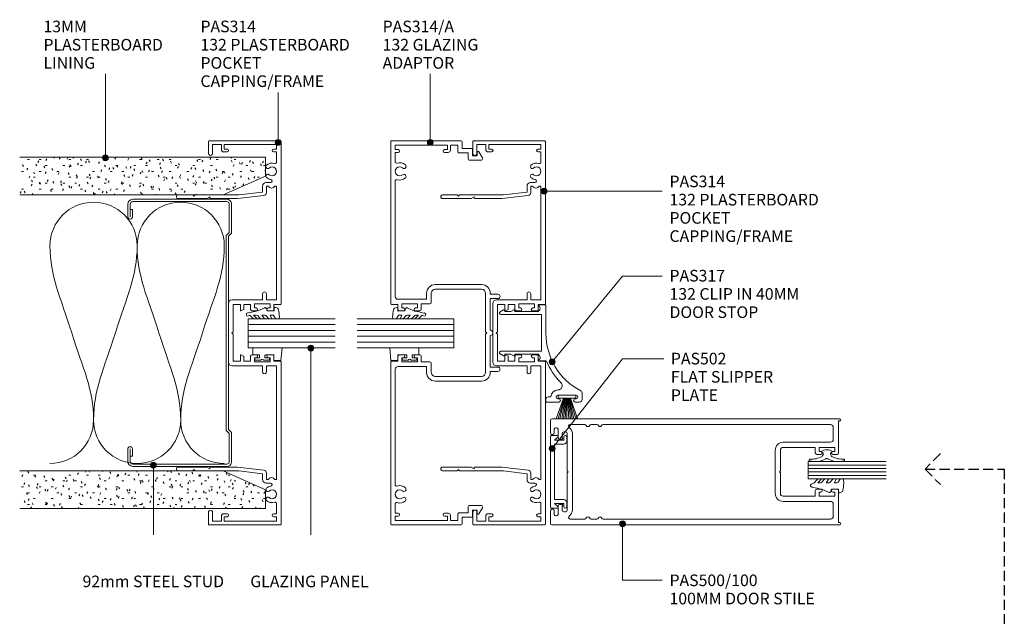
# Model space of a CAD drawing. Units: millimetres. Extents: x 740 to 1079, y 137 to 542.
# Drawn here: x 740 to 1079, y 336 to 542 of the extents above; entities that cross this region are included whole.
import ezdxf

# ---------------------------------------------------------------- set-up
doc = ezdxf.new("R2010")
doc.units = ezdxf.units.MM
doc.linetypes.add('Hidden', pattern=[5, 3.5, -1.5])
doc.layers.add('Potter', color=7, linetype='Continuous', lineweight=18)
doc.styles.add('Arial', font='arial.ttf', dxfattribs={"height": 4})

# ---------------------------------------------------------------- blocks, each defined once
blk = doc.blocks.new('USG 92mm Steel Stud Profile - USG 92mm Steel Stud Profile-209561-92MM 50MM MULLION - DS SERIES 100MM DOOR')
at = {"layer": 'Potter', "lineweight": 9}
for p, q in [((-46, -1.72), (-46, -34.11)), ((-45.2, -1.72), (-45.2, -34.07)), ((-44.68, -0.08), (-34.27, -0.08)), ((-34.6, -0.88), (-44.58, -0.88)), ((-33.57, -1.91), (-34.6, -0.88)), ((-33.24, -1.11), (-34.27, -0.08)), ((33.57, -1.91), (-33.57, -1.91)), ((-33.24, -1.11), (33.24, -1.11)), ((33.24, -1.11), (34.27, -0.08)), ((34.6, -0.88), (33.57, -1.91)), ((44.68, -0.08), (34.27, -0.08)), ((44.58, -0.88), (34.6, -0.88)), ((45.2, -34.07), (45.2, -1.72)), ((46, -1.72), (46, -34.11)), ((-44.28, -35.82), (-39.99, -35.82)), ((-39.99, -35.02), (-44.25, -35.02)), ((-42.43, -34.22), (-39.99, -34.22)), ((-42.43, -34.22), (-42.43, -35.02)), ((39.99, -34.22), (42.43, -34.22)), ((39.99, -35.02), (44.25, -35.02)), ((39.99, -35.82), (44.28, -35.82)), ((42.43, -34.22), (42.43, -35.02))]:
    blk.add_line(p, q, dxfattribs=at)
for centre, radius, start, end in [((-44.32, -1.72), 1.68, 102.1871, 180), ((-44.32, -1.72), 0.876, 106.8844, 180), ((44.32, -1.72), 0.876, 0, 73.1156), ((44.32, -1.72), 1.68, 360, 77.8129), ((-44.13, -33.94), 1.88, 185.1445, 265.1975), ((-44.13, -33.94), 1.08, 186.7885, 263.663), ((-39.99, -35.02), 0.8, 270, 90), ((39.99, -35.02), 0.8, 90, 270), ((44.13, -33.94), 1.08, 276.337, 353.2115), ((44.13, -33.94), 1.88, 274.8025, 354.8555)]:
    blk.add_arc(centre, radius, start, end, dxfattribs=at)
blk = doc.blocks.new('PAS_Plasterboard - Trimmed-1195154-92MM 50MM MULLION - DS SERIES 100MM DOOR')
at = {"layer": 'Potter', "lineweight": 9}
h = blk.add_hatch(dxfattribs=at)
h.set_pattern_fill('FP_1', color=256, style=0, pattern_type=2)
h.set_pattern_definition([(270, (-494.196, 824.331), (2.032, -8.128), [0.671, -5.425, 0.671, -5.425, -32.512]), (270, (-494.196, 824.331), (2.032, -8.128), [-12.192, 0.671, -11.521, 0.671, -5.425, -14.224]), (270, (-494.196, 824.331), (2.032, -8.128), [-30.48, 0.671, -3.393, 0.671, -9.489]), (30, (-493.18, 821.283), (6.0230545, 5.8237636), [0.671, -5.425, 0.671, -5.425, -32.512]), (30, (-493.18, 821.283), (6.0230545, 5.8237636), [-12.192, 0.671, -11.521, 0.671, -5.425, -14.224]), (30, (-493.18, 821.283), (6.0230545, 5.8237636), [-30.48, 0.671, -3.393, 0.671, -9.489]), (150, (-489.116, 820.267), (-8.0550545, 2.3042364), [0.671, -5.425, 0.671, -5.425, -32.512]), (150, (-489.116, 820.267), (-8.0550545, 2.3042364), [-12.192, 0.671, -11.521, 0.671, -5.425, -14.224]), (150, (-489.116, 820.267), (-8.0550545, 2.3042364), [-30.48, 0.671, -3.393, 0.671, -9.489])])
h.paths.add_polyline_path([(-13, 14.6), (-6.5, 0), (0, 0), (0, 84.66), (-13, 84.66)], flags=0)
at = {"layer": 'Potter'}
for p, q in [((-13, 84.66), (-13, 14.6)), ((-13, 14.6), (-13, 84.66)), ((0, 0), (0, 84.66)), ((0, 0), (0, 84.66)), ((-13, 14.6), (-6.5, 0)), ((-6.5, 0), (-13, 14.6)), ((-6.5, 0), (0, 0))]:
    blk.add_line(p, q, dxfattribs=at)
blk = doc.blocks.new('PAS_Plasterboard - Trimmed-1195155-92MM 50MM MULLION - DS SERIES 100MM DOOR')
at = {"layer": 'Potter', "lineweight": 9}
h = blk.add_hatch(dxfattribs=at)
h.set_pattern_fill('FP_2', color=256, style=0, pattern_type=2)
h.set_pattern_definition([(90, (373.199, -824.331), (-2.032, 8.128), [0.671, -5.425, 0.671, -5.425, -32.512]), (90, (373.199, -824.331), (-2.032, 8.128), [-12.192, 0.671, -11.521, 0.671, -5.425, -14.224]), (90, (373.199, -824.331), (-2.032, 8.128), [-30.48, 0.671, -3.393, 0.671, -9.489]), (210, (372.183, -821.283), (-6.0230545, -5.8237636), [0.671, -5.425, 0.671, -5.425, -32.512]), (210, (372.183, -821.283), (-6.0230545, -5.8237636), [-12.192, 0.671, -11.521, 0.671, -5.425, -14.224]), (210, (372.183, -821.283), (-6.0230545, -5.8237636), [-30.48, 0.671, -3.393, 0.671, -9.489]), (330, (368.119, -820.267), (8.0550545, -2.3042364), [0.671, -5.425, 0.671, -5.425, -32.512]), (330, (368.119, -820.267), (8.0550545, -2.3042364), [-12.192, 0.671, -11.521, 0.671, -5.425, -14.224]), (330, (368.119, -820.267), (8.0550545, -2.3042364), [-30.48, 0.671, -3.393, 0.671, -9.489])])
h.paths.add_polyline_path([(0, 0), (-6.5, 0), (-13, -14.6), (-13, -84.66), (0, -84.66)], flags=0)
at = {"layer": 'Potter'}
for p, q in [((-6.5, 0), (-13, -14.6)), ((-6.5, 0), (-13, -14.6)), ((0, 0), (-6.5, 0)), ((0, 0), (0, -84.66)), ((0, -84.66), (0, 0)), ((-13, -14.6), (-13, -84.66)), ((-13, -14.6), (-13, -84.66))]:
    blk.add_line(p, q, dxfattribs=at)
blk = doc.blocks.new('PAS_Glazing Panel - Potters Glazing Panel 8mm-1027037-92MM 50MM MULLION - DS SERIES 100MM DOOR')
at = {"layer": 'Potter'}
for p, q in [((-10, 0), (-10, -29.88)), ((0, 0), (-10, 0)), ((0, 0), (0, -29.88))]:
    blk.add_line(p, q, dxfattribs=at)
at = {"layer": 'Potter', "lineweight": 9}
for p, q in [((-8, 0), (-8, -29.88)), ((-6, 0), (-6, -29.88)), ((-4, 0), (-4, -29.88)), ((-2, 0), (-2, -29.88))]:
    blk.add_line(p, q, dxfattribs=at)
blk = doc.blocks.new('PAS_Glazing Panel - Potters Glazing Panel 8mm-1026923-92MM 50MM MULLION - DS SERIES 100MM DOOR')
at = {"layer": 'Potter'}
for p, q in [((-10, 0), (-10, -33.2)), ((0, 0), (-10, 0)), ((0, 0), (0, -33.2))]:
    blk.add_line(p, q, dxfattribs=at)
at = {"layer": 'Potter', "lineweight": 9}
for p, q in [((-8, 0), (-8, -33.2)), ((-6, 0), (-6, -33.2)), ((-4, 0), (-4, -33.2)), ((-2, 0), (-2, -33.2))]:
    blk.add_line(p, q, dxfattribs=at)
blk = doc.blocks.new('PAS_500-100 - PAS_500-100-464615-92MM 50MM MULLION - DS SERIES 100MM DOOR')
at = {"layer": 'Potter', "lineweight": 9}
for p, q in [((-18.25, 99.5), (-18.25, 0.37)), ((-13.4, 100), (-17.75, 100)), ((-14.65, 98.65), (-13.4, 98.65)), ((-12.9, 99.15), (-12.9, 99.5)), ((12.9, 99.5), (12.9, 99.15)), ((17.75, 100), (13.4, 100)), ((13.4, 98.65), (14.65, 98.65)), ((18.25, 0.37), (18.25, 99.5)), ((-15.15, 97.85), (-15.15, 98.15)), ((-11.75, 97.35), (-14.65, 97.35)), ((-13.75, 94.8), (-13.75, 95.4)), ((-13.15, 96), (-11.85, 96)), ((-11.25, 96), (-11.25, 96.85)), ((11.25, 96.85), (11.25, 96)), ((14.65, 97.35), (11.75, 97.35)), ((11.85, 96), (13.15, 96)), ((13.75, 95.4), (13.75, 94.8)), ((15.15, 98.15), (15.15, 97.85)), ((-16.25, 93.14), (-16.25, 88.19)), ((-0.3, 94.2), (-13.15, 94.2)), ((13.15, 92.4), (-13.15, 92.4)), ((0, 93.9), (-0.3, 94.2)), ((0.3, 94.2), (0, 93.9)), ((13.15, 94.2), (0.3, 94.2)), ((16.25, 88.19), (16.25, 93.14)), ((-16.25, 86.01), (-16.25, 83.99)), ((16.25, 83.99), (16.25, 86.01)), ((-16.25, 81.81), (-16.25, 3.6)), ((16.25, 3.6), (16.25, 81.81)), ((-7.4, 22.6), (7.4, 22.6)), ((-0.3, 20.8), (-7.4, 20.8)), ((-0.3, 20.8), (0, 21.1)), ((0, 21.1), (0.3, 20.8)), ((0.3, 20.8), (7.4, 20.8)), ((-10.2, 3.6), (-10.2, 19.8)), ((-8.4, 8.8), (-8.4, 19.8)), ((8.4, 19.8), (8.4, 8.8)), ((10.2, 19.8), (10.2, 3.6)), ((-6.5, 8.8), (-8.4, 8.8)), ((-8.4, 2.1), (-8.4, 7.5)), ((-8.4, 7.5), (-7, 7.5)), ((-7, 7.5), (-7, 6.9)), ((-6, 6.9), (-6, 8.3)), ((6, 8.3), (6, 6.9)), ((8.4, 8.8), (6.5, 8.8)), ((7, 6.9), (7, 7.5)), ((7, 7.5), (8.4, 7.5)), ((8.4, 7.5), (8.4, 2.1)), ((-17.5, 0.37), (-17.5, 0.8)), ((-17.5, 0.8), (-6.5, 0.8)), ((-15.25, 2.6), (-11.2, 2.6)), ((-7, 2.1), (-8.4, 2.1)), ((-7, 2.7), (-7, 2.1)), ((-6, 1.3), (-6, 2.7)), ((6, 2.7), (6, 1.3)), ((6.5, 0.8), (17.5, 0.8)), ((7, 2.1), (7, 2.7)), ((8.4, 2.1), (7, 2.1)), ((11.2, 2.6), (15.25, 2.6)), ((17.5, 0.8), (17.5, 0.37))]:
    blk.add_line(p, q, dxfattribs=at)
for centre, radius, start, end in [((-17.75, 99.5), 0.5, 90, 180), ((-14.65, 98.15), 0.5, 90, 180), ((-13.4, 99.5), 0.5, 0, 90), ((-13.4, 99.15), 0.5, 270, 0), ((13.4, 99.5), 0.5, 90, 180), ((13.4, 99.15), 0.5, 180, 270), ((14.65, 98.15), 0.5, 0, 90), ((17.75, 99.5), 0.5, 0, 90), ((-14.65, 97.85), 0.5, 180, 270), ((-13.15, 95.4), 0.6, 90, 180), ((-11.55, 96), 0.3, 180, 360), ((-11.75, 96.85), 0.5, 0, 90), ((11.75, 96.85), 0.5, 90, 180), ((11.55, 96), 0.3, 180, 0), ((13.15, 95.4), 0.6, 0, 90), ((14.65, 97.85), 0.5, 270, 0), ((-15.65, 93.14), 0.6, 33.5573, 180), ((-13.15, 94.8), 2.4, 213.5573, 270), ((-13.15, 94.8), 0.6, 180, 270), ((13.15, 94.8), 0.6, 270, 0), ((13.15, 94.8), 2.4, 270, 326.4427), ((15.65, 93.14), 0.6, 0, 146.4427), ((-15.65, 88.19), 0.6, 180, 245.3757), ((15.65, 88.19), 0.6, 294.6243, 0), ((-15.65, 86.01), 0.6, 114.6243, 180), ((-16.15, 87.1), 0.6, 294.6243, 65.3757), ((16.15, 87.1), 0.6, 114.6243, 245.3757), ((15.65, 86.01), 0.6, 0, 65.3757), ((-15.65, 83.99), 0.6, 180, 245.3757), ((-15.65, 81.81), 0.6, 114.6243, 180), ((-16.15, 82.9), 0.6, 294.6243, 65.3757), ((16.15, 82.9), 0.6, 114.6243, 245.3757), ((15.65, 83.99), 0.6, 294.6243, 0), ((15.65, 81.81), 0.6, 0, 65.3757), ((-7.4, 19.8), 2.8, 90, 180), ((-7.4, 19.8), 1, 90, 180), ((7.4, 19.8), 2.8, 360, 90), ((7.4, 19.8), 1, 0, 90), ((-6.5, 6.9), 0.5, 180, 360), ((-6.5, 8.3), 0.5, 360, 90), ((6.5, 8.3), 0.5, 90, 180), ((6.5, 6.9), 0.5, 180, 360), ((-15.25, 3.6), 1, 180, 270), ((-11.2, 3.6), 1, 270, 0), ((11.2, 3.6), 1, 180, 270), ((15.25, 3.6), 1, 270, 0), ((-17.88, 0.37), 0.375, 180, 360), ((-6.5, 2.7), 0.5, 360, 180), ((-6.5, 1.3), 0.5, 270, 0), ((6.5, 2.7), 0.5, 360, 180), ((6.5, 1.3), 0.5, 180, 270), ((17.87, 0.37), 0.375, 180, 0)]:
    blk.add_arc(centre, radius, start, end, dxfattribs=at)
blk = doc.blocks.new('PAS_Glazing Panel - Potters Glazing Panel 8mm-1026924-92MM 50MM MULLION - DS SERIES 100MM DOOR')
at = {"layer": 'Potter'}
for p, q in [((-6, 0), (-6, -26.8)), ((0, 0), (-6, 0)), ((0, 0), (0, -26.8))]:
    blk.add_line(p, q, dxfattribs=at)
at = {"layer": 'Potter', "lineweight": 9}
for p, q in [((-4.8, 0), (-4.8, -26.8)), ((-3.6, 0), (-3.6, -26.8)), ((-2.4, 0), (-2.4, -26.8)), ((-1.2, 0), (-1.2, -26.8))]:
    blk.add_line(p, q, dxfattribs=at)
blk = doc.blocks.new('PAS_Rubber Seal 1 - PAS_Rubber Seal-1635805-92MM 50MM MULLION - DS SERIES 100MM DOOR')
at = {"layer": 'Potter', "lineweight": 9}
for p, q in [((-3.29, 7.01), (-4.38, 5.98)), ((-3.29, 7.01), (-3.67, 7.75)), ((-4.57, 4.53), (-3.28, 5.75)), ((-4.57, 5.39), (-4.57, 4.53)), ((-3.59, 4.23), (-4.14, 3.85)), ((-3.28, 5.75), (-3.28, 4.78)), ((-0.73, 1.82), (-1.85, 4.38)), ((-4.57, 3.09), (-4.57, 2.03)), ((-4.57, 2.03), (-3.28, 2.94)), ((-4.57, 0.17), (-4.57, -0.5)), ((-4.57, -0.5), (-3.29, 0.07)), ((-3.69, 1.26), (-4.34, 0.74)), ((-3.29, 0.07), (-3.28, -0.79)), ((-3.28, 2.94), (-3.28, 1.86)), ((-1.87, -1.33), (-1.8, 1.07)), ((-1.8, 1.07), (-0.85, 1.44)), ((-4.57, -2.09), (-4.57, -2.83)), ((-3.51, -1.19), (-4.43, -1.83)), ((-4.22, -3.11), (-3.92, -3.13)), ((-0.82, -1.39), (-1.87, -1.33)), ((-0.87, -2.49), (-0.61, -1.7))]:
    blk.add_line(p, q, dxfattribs=at)
for centre, radius, start, end in [((-3.09, 7.68), 0.583, 337.1747, 172.8985), ((-28.73, -0.15), 27.26, 9.5715, 16.1904), ((-3.86, 5.49), 0.718, 136.4771, 188.2795), ((-3.73, 3.11), 0.839, 119.0494, 181.6881), ((-4.12, 4.89), 0.849, 308.623, 352.5444), ((-3.93, 0.24), 0.645, 129.403, 186.0733), ((-4.1, 1.97), 0.824, 300.0622, 352.109), ((-0.95, 1.68), 0.26, 291.2413, 33.4427), ((-4.33, -2.05), 0.246, 113.9944, 189.2347), ((-4.28, -2.83), 0.288, 180, 282.9366), ((-4.89, 16), 19.16, 272.9313, 280.4115), ((-3.61, -0.87), 0.334, 286.6955, 14.3293), ((-1.39, -2.28), 0.558, 265.6298, 338.3563), ((-0.84, -1.63), 0.24, 341.5568, 85.8486)]:
    blk.add_arc(centre, radius, start, end, dxfattribs=at)
blk = doc.blocks.new('PAS_Rubber Seal 2 - ACE Captive Wedge-1419494-92MM 50MM MULLION - DS SERIES 100MM DOOR')
at = {"layer": 'Potter', "lineweight": 9}
for p, q in [((-1.8, 3.25), (-4.2, 3.25)), ((-4.2, 3.25), (-4.2, -6.84)), ((-1.8, 1.1), (-1.8, 3.25)), ((-1.6, 0.9), (-1, 0.9)), ((-0.8, 2.3), (-0.8, 1.1)), ((-0.6, 2.5), (-0.2, 2.5)), ((0, 2.3), (0, 0.5)), ((-1.8, -4), (-1.8, -1.1)), ((-1, -0.9), (-1.6, -0.9)), ((-0.8, -2.3), (-0.8, -1.1)), ((-0.6, -2.5), (-0.2, -2.5)), ((0, -2.3), (0, -0.5)), ((-4.2, -6.84), (0.15, -6.4)), ((-1.8, -4), (0.15, -4)), ((0.15, -4), (0.15, -6.4))]:
    blk.add_line(p, q, dxfattribs=at)
for centre, radius, start, end in [((-1.6, 1.1), 0.2, 180, 270), ((-1, 1.1), 0.2, 270, 0), ((-0.6, 2.3), 0.2, 90, 180), ((0.27, 0), 0.567, 118.0725, 241.9275), ((-0.2, 2.3), 0.2, 360, 90), ((-1.6, -1.1), 0.2, 90, 180), ((-1, -1.1), 0.2, 360, 90), ((-0.6, -2.3), 0.2, 180, 270), ((-0.2, -2.3), 0.2, 270, 0)]:
    blk.add_arc(centre, radius, start, end, dxfattribs=at)
blk = doc.blocks.new('PAS_Rubber Seal 2 - ACE Captive Wedge-1419495-92MM 50MM MULLION - DS SERIES 100MM DOOR')
at = {"layer": 'Potter', "lineweight": 9}
for p, q in [((-4.2, 6.84), (0.15, 6.4)), ((-4.2, -3.25), (-4.2, 6.84)), ((-1.8, 4), (0.15, 4)), ((-1.8, 4), (-1.8, 1.1)), ((0.15, 4), (0.15, 6.4)), ((-1, 0.9), (-1.6, 0.9)), ((-0.8, 2.3), (-0.8, 1.1)), ((-0.6, 2.5), (-0.2, 2.5)), ((0, 2.3), (0, 0.5)), ((-1.8, -3.25), (-4.2, -3.25)), ((-1.8, -1.1), (-1.8, -3.25)), ((-1.6, -0.9), (-1, -0.9)), ((-0.8, -2.3), (-0.8, -1.1)), ((-0.6, -2.5), (-0.2, -2.5)), ((0, -2.3), (0, -0.5))]:
    blk.add_line(p, q, dxfattribs=at)
for centre, radius, start, end in [((-1.6, 1.1), 0.2, 180, 270), ((-1, 1.1), 0.2, 270, 0), ((-0.6, 2.3), 0.2, 90, 180), ((0.27, 0), 0.567, 118.0725, 241.9275), ((-0.2, 2.3), 0.2, 0, 90), ((-1.6, -1.1), 0.2, 90, 180), ((-1, -1.1), 0.2, 360, 90), ((-0.6, -2.3), 0.2, 180, 270), ((-0.2, -2.3), 0.2, 270, 0)]:
    blk.add_arc(centre, radius, start, end, dxfattribs=at)
blk = doc.blocks.new('PAS_Rubber Seal 1 - PAS_Rubber Seal-1635806-92MM 50MM MULLION - DS SERIES 100MM DOOR')
at = {"layer": 'Potter', "lineweight": 9}
for p, q in [((-4.55, 2.09), (-4.55, 2.83)), ((-4.55, -0.17), (-4.55, 0.5)), ((-4.55, 0.5), (-3.27, -0.07)), ((-3.48, 1.19), (-4.4, 1.83)), ((-4.19, 3.11), (-3.92, 3.13)), ((-3.27, -0.07), (-3.26, 0.79)), ((-0.82, 1.39), (-1.87, 1.33)), ((-1.87, 1.33), (-1.8, -1.07)), ((-0.87, 2.49), (-0.61, 1.7)), ((-4.55, -3.09), (-4.55, -2.03)), ((-4.55, -2.03), (-3.26, -2.94)), ((-3.66, -1.26), (-4.31, -0.74)), ((-3.26, -2.94), (-3.26, -1.86)), ((-0.73, -1.82), (-1.85, -4.38)), ((-1.8, -1.07), (-0.85, -1.44)), ((-4.55, -5.39), (-4.55, -4.53)), ((-4.55, -4.53), (-3.26, -5.75)), ((-3.27, -7.01), (-4.36, -5.98)), ((-3.57, -4.23), (-4.12, -3.85)), ((-3.26, -5.75), (-3.26, -4.78)), ((-3.27, -7.01), (-3.67, -7.75))]:
    blk.add_line(p, q, dxfattribs=at)
for centre, radius, start, end in [((-4.26, 2.83), 0.288, 77.0634, 180), ((-4.3, 2.05), 0.246, 170.7653, 246.0056), ((-4.89, -16), 19.16, 79.5885, 87.0687), ((-3.58, 0.87), 0.334, 345.6707, 73.3045), ((-1.39, 2.28), 0.558, 21.6437, 94.3702), ((-0.84, 1.63), 0.24, 274.1514, 18.4432), ((-3.9, -0.24), 0.645, 173.9267, 230.597), ((-3.71, -3.11), 0.839, 178.3119, 240.9506), ((-4.07, -1.97), 0.824, 7.891, 59.9378), ((-0.95, -1.68), 0.26, 326.5573, 68.7587), ((-3.84, -5.49), 0.718, 171.7205, 223.5229), ((-4.1, -4.89), 0.849, 7.4556, 51.377), ((-28.73, 0.15), 27.26, 343.8096, 350.4285), ((-3.09, -7.68), 0.583, 187.1015, 22.8253)]:
    blk.add_arc(centre, radius, start, end, dxfattribs=at)
blk = doc.blocks.new('PAS_Rubber Seal 1 - PAS_Rubber Seal-1667188-92MM 50MM MULLION - DS SERIES 100MM DOOR')
at = {"layer": 'Potter', "lineweight": 9}
for p, q in [((-5.36, 2.09), (-5.36, 2.83)), ((-5.36, -0.17), (-5.36, 0.5)), ((-5.36, 0.5), (-4.08, -0.07)), ((-4.3, 1.19), (-5.22, 1.83)), ((-5.01, 3.11), (-3.92, 3.13)), ((-4.08, -0.07), (-4.07, 0.79)), ((-0.82, 1.39), (-1.87, 1.33)), ((-1.87, 1.33), (-1.8, -1.07)), ((-0.87, 2.49), (-0.61, 1.7)), ((-5.36, -3.09), (-5.36, -2.03)), ((-5.36, -2.03), (-4.07, -2.94)), ((-4.47, -1.26), (-5.13, -0.74)), ((-4.07, -2.94), (-4.07, -1.86)), ((-0.73, -1.82), (-1.85, -4.38)), ((-1.8, -1.07), (-0.85, -1.44)), ((-5.36, -5.39), (-5.36, -4.53)), ((-5.36, -4.53), (-4.07, -5.75)), ((-4.08, -7.01), (-5.17, -5.98)), ((-4.38, -4.23), (-4.93, -3.85)), ((-4.07, -5.75), (-4.07, -4.78)), ((-4.08, -7.01), (-3.67, -7.75))]:
    blk.add_line(p, q, dxfattribs=at)
for centre, radius, start, end in [((-5.07, 2.83), 0.288, 77.0634, 180), ((-5.12, 2.05), 0.246, 170.7653, 246.0056), ((-4.39, 0.87), 0.334, 345.6707, 73.3045), ((-4.89, -16), 19.16, 79.5885, 87.0687), ((-1.39, 2.28), 0.558, 21.6437, 94.3702), ((-0.84, 1.63), 0.24, 274.1514, 18.4432), ((-4.72, -0.24), 0.645, 173.9267, 230.597), ((-4.52, -3.11), 0.839, 178.3119, 240.9506), ((-4.89, -1.97), 0.824, 7.891, 59.9378), ((-0.95, -1.68), 0.26, 326.5573, 68.7587), ((-4.65, -5.49), 0.718, 171.7205, 223.5229), ((-4.91, -4.89), 0.849, 7.4556, 51.377), ((-28.73, 0.15), 27.26, 343.8096, 350.4285), ((-3.09, -7.68), 0.583, 187.1015, 22.8253)]:
    blk.add_arc(centre, radius, start, end, dxfattribs=at)
blk = doc.blocks.new('PAS_Rubber Seal 3 - PAS_Rubber Seal 2-471764-92MM 50MM MULLION - DS SERIES 100MM DOOR')
at = {"layer": 'Potter', "lineweight": 9}
for p, q in [((-2, 1.46), (-2.18, 1.57)), ((-1.29, 1.3), (-1.57, 1.3)), ((-0.65, 1.94), (-1.09, 1.39)), ((-2.18, -1.57), (-2, -1.46)), ((-1.57, -1.3), (-1.29, -1.3)), ((-1.09, -1.39), (-0.65, -1.94))]:
    blk.add_line(p, q, dxfattribs=at)
for centre, radius, start, end in [((3.4, 3.88), 7.47, 164.0314, 208.0734), ((-3.5, 5.85), 0.299, 355.2228, 164.0314), ((4.3, 5.2), 7.53, 175.2228, 207.1791), ((-3.56, 0), 0.518, 0, 44.7315), ((-3.56, 0), 0.518, 315.2685, 360), ((-1.85, 2.14), 0.66, 214.8596, 240.0723), ((-1.57, 1.94), 0.648, 228.2892, 270), ((-1.29, 1.56), 0.259, 270, 321.3402), ((-2.62, 0.21), 2.62, 355.4591, 41.4108), ((3.4, -3.88), 7.47, 151.9266, 195.9686), ((4.3, -5.2), 7.53, 152.8209, 184.7772), ((-1.85, -2.14), 0.66, 119.9277, 145.1404), ((-1.57, -1.94), 0.648, 90, 131.7108), ((-1.29, -1.56), 0.259, 38.6598, 90), ((-2.62, -0.21), 2.62, 318.5892, 4.5409), ((-3.5, -5.85), 0.299, 195.9686, 4.7772)]:
    blk.add_arc(centre, radius, start, end, dxfattribs=at)
blk = doc.blocks.new('PAS_314-A - PAS_314-A-460801-92MM 50MM MULLION - DS SERIES 100MM DOOR')
at = {"layer": 'Potter', "lineweight": 9}
for p, q in [((-65.8, 0), (-10.08, 0)), ((10.07, 0), (65.8, 0)), ((-66.1, -24.3), (-66.1, -0.3)), ((-63.1, -1.55), (-64.6, -1.55)), ((-64.6, -1.55), (-64.6, -19.55)), ((-63.1, -2.55), (-63.1, -1.55)), ((-58.94, -1.55), (-62.1, -1.55)), ((-62.1, -1.55), (-62.1, -2.55)), ((-12.57, -1.55), (-52.26, -1.55)), ((-11.57, -12.35), (-11.57, -2.55)), ((-9.77, -0.3), (-9.77, -2.5)), ((-9.77, -2.5), (-8.07, -2.5)), ((-7.57, -3), (-7.57, -4.4)), ((7.57, -4.4), (7.57, -3)), ((8.07, -2.5), (9.77, -2.5)), ((9.77, -2.5), (9.77, -0.3)), ((11.57, -2.55), (11.57, -12.35)), ((52.26, -1.55), (12.57, -1.55)), ((62.1, -1.55), (58.94, -1.55)), ((62.1, -2.55), (62.1, -1.55)), ((64.6, -1.55), (63.1, -1.55)), ((63.1, -1.55), (63.1, -2.55)), ((64.6, -19.55), (64.6, -1.55)), ((66.1, -0.3), (66.1, -24.3)), ((-8.57, -3.8), (-9.97, -3.8)), ((-9.97, -3.8), (-9.97, -9.2)), ((-8.57, -4.4), (-8.57, -3.8)), ((9.97, -3.8), (8.57, -3.8)), ((8.57, -3.8), (8.57, -4.4)), ((9.97, -9.2), (9.97, -3.8)), ((-9.97, -9.2), (-8.57, -9.2)), ((-8.57, -9.2), (-8.57, -8.6)), ((-7.57, -8.6), (-7.57, -10)), ((7.57, -10), (7.57, -8.6)), ((8.57, -8.6), (8.57, -9.2)), ((8.57, -9.2), (9.97, -9.2)), ((-13.6, -12.35), (-11.57, -12.35)), ((-8.07, -10.5), (-9.97, -10.5)), ((-9.97, -10.5), (-9.97, -13.45)), ((9.97, -10.5), (8.07, -10.5)), ((9.97, -13.45), (9.97, -10.5)), ((11.57, -12.35), (13.6, -12.35)), ((-16.6, -31.3), (-16.6, -15.35)), ((-15, -15.35), (-15, -31.3)), ((-10.47, -13.95), (-13.6, -13.95)), ((13.6, -13.95), (10.47, -13.95)), ((15, -31.3), (15, -15.35)), ((16.6, -15.35), (16.6, -31.3)), ((-64.6, -19.55), (-63.1, -19.55)), ((-63.1, -19.55), (-63.1, -18.55)), ((-62.1, -18.55), (-62.1, -19.75)), ((62.1, -19.75), (62.1, -18.55)), ((63.1, -18.55), (63.1, -19.55)), ((63.1, -19.55), (64.6, -19.55)), ((-62.9, -20.55), (-64.6, -20.55)), ((-64.6, -20.55), (-64.6, -23.1)), ((-64.6, -23.1), (-62.3, -23.1)), ((-62, -23.4), (-62, -26.7)), ((62, -26.7), (62, -23.4)), ((62.3, -23.1), (64.6, -23.1)), ((64.6, -20.55), (62.9, -20.55)), ((64.6, -23.1), (64.6, -20.55)), ((-63.5, -24.6), (-65.8, -24.6)), ((-63.5, -27.9), (-63.5, -24.6)), ((-62, -26.7), (-59.8, -26.7)), ((-59.5, -27), (-59.5, -31.23)), ((59.5, -31.23), (59.5, -27)), ((59.8, -26.7), (62, -26.7)), ((65.8, -24.6), (63.5, -24.6)), ((63.5, -24.6), (63.5, -27.9)), ((-61, -28.2), (-63.2, -28.2)), ((-60.26, -31.65), (-62.36, -30.36)), ((-62.2, -29.8), (-61, -29.8)), ((-61, -29.8), (-61, -28.2)), ((62.36, -30.36), (60.26, -31.65)), ((63.2, -28.2), (61, -28.2)), ((61, -28.2), (61, -29.8)), ((61, -29.8), (62.2, -29.8)), ((-13.6, -32.7), (-0.4, -32.7)), ((-0.4, -32.7), (0, -33.1)), ((0, -33.1), (0.4, -32.7)), ((0.4, -32.7), (13.6, -32.7)), ((-13.3, -34.3), (-13.6, -34.3)), ((-13.3, -36.95), (-13.3, -34.3)), ((-0.9, -34.3), (-11.8, -34.3)), ((-11.8, -34.3), (-11.8, -36.95)), ((11.8, -34.3), (0.9, -34.3)), ((11.8, -36.95), (11.8, -34.3)), ((13.6, -34.3), (13.3, -34.3)), ((13.3, -34.3), (13.3, -36.95))]:
    blk.add_line(p, q, dxfattribs=at)
for centre, radius, start, end in [((-65.8, -0.3), 0.3, 90, 180), ((-10.08, -0.3), 0.3, 360, 90), ((10.07, -0.3), 0.3, 90, 180), ((65.8, -0.3), 0.3, 360, 90), ((-62.6, -2.55), 0.5, 180, 0), ((-58.94, -2.05), 0.5, 342.5424, 90), ((-55.6, -3.1), 3, 162.5424, 220.6906), ((-55.6, -3.1), 1.55, 319.3094, 220.6906), ((-55.6, -3.1), 3, 319.3094, 17.4576), ((-52.26, -2.05), 0.5, 90, 197.4576), ((-12.57, -2.55), 1, 360, 90), ((-8.07, -3), 0.5, 360, 90), ((8.07, -3), 0.5, 90, 180), ((12.57, -2.55), 1, 90, 180), ((52.26, -2.05), 0.5, 342.5424, 90), ((55.6, -3.1), 3, 162.5424, 220.6906), ((55.6, -3.1), 1.55, 319.3094, 220.6906), ((55.6, -3.1), 3, 319.3094, 17.4576), ((58.94, -2.05), 0.5, 90, 197.4576), ((62.6, -2.55), 0.5, 180, 0), ((-57.33, -4.58), 0.725, 220.6906, 40.6906), ((-53.87, -4.58), 0.725, 139.3094, 319.3094), ((-8.07, -4.4), 0.5, 180, 0), ((8.07, -4.4), 0.5, 180, 0), ((53.87, -4.58), 0.725, 220.6906, 40.6906), ((57.33, -4.58), 0.725, 139.3094, 319.3094), ((-8.07, -8.6), 0.5, 0, 180), ((-8.07, -10), 0.5, 270, 0), ((8.07, -8.6), 0.5, 0, 180), ((8.07, -10), 0.5, 180, 270), ((-13.6, -15.35), 3, 90, 180), ((-10.47, -13.45), 0.5, 270, 0), ((10.47, -13.45), 0.5, 180, 270), ((13.6, -15.35), 3, 360, 90), ((-13.6, -15.35), 1.4, 90, 180), ((13.6, -15.35), 1.4, 360, 90), ((-62.6, -18.55), 0.5, 0, 180), ((-62.9, -19.75), 0.8, 270, 0), ((62.6, -18.55), 0.5, 0, 180), ((62.9, -19.75), 0.8, 180, 270), ((-62.3, -23.4), 0.3, 0, 90), ((62.3, -23.4), 0.3, 90, 180), ((-65.8, -24.3), 0.3, 180, 270), ((-59.8, -27), 0.3, 0, 90), ((59.8, -27), 0.3, 90, 180), ((65.8, -24.3), 0.3, 270, 0), ((-63.2, -27.9), 0.3, 180, 270), ((-62.2, -30.1), 0.3, 90, 238.3034), ((62.2, -30.1), 0.3, 301.6966, 90), ((63.2, -27.9), 0.3, 270, 0), ((-60, -31.23), 0.5, 238.3034, 0), ((-13.6, -31.3), 3, 180, 270), ((-13.6, -31.3), 1.4, 180, 270), ((13.6, -31.3), 3, 270, 0), ((13.6, -31.3), 1.4, 270, 0), ((60, -31.23), 0.5, 180, 301.6966), ((-12.55, -36.95), 0.75, 180, 0), ((0, -34.3), 0.9, 180, 0), ((12.55, -36.95), 0.75, 180, 0)]:
    blk.add_arc(centre, radius, start, end, dxfattribs=at)
blk = doc.blocks.new('PAS_314 - PAS_314-460440-92MM 50MM MULLION - DS SERIES 100MM DOOR')
at = {"layer": 'Potter', "lineweight": 9}
for p, q in [((-65.9, 0), (-9.98, 0)), ((9.97, 0), (65.9, 0)), ((-66.1, -24.8), (-66.1, -0.2)), ((-63.3, -1.55), (-64.8, -1.55)), ((-64.8, -1.55), (-64.8, -19.55)), ((-63.3, -2.55), (-63.3, -1.55)), ((-58.78, -1.55), (-62.3, -1.55)), ((-62.3, -1.55), (-62.3, -2.55)), ((-11.33, -1.55), (-50.53, -1.55)), ((-50.53, -1.55), (-50.53, -2.21)), ((-11.33, -5.05), (-11.33, -1.55)), ((-9.78, -0.2), (-9.78, -2.5)), ((-9.78, -2.5), (-8.08, -2.5)), ((-7.58, -3), (-7.58, -4.4)), ((7.57, -4.4), (7.57, -3)), ((8.07, -2.5), (9.77, -2.5)), ((9.77, -2.5), (9.77, -0.2)), ((50.52, -1.55), (11.32, -1.55)), ((11.32, -1.55), (11.32, -5.05)), ((50.52, -2.21), (50.52, -1.55)), ((62.3, -1.55), (58.78, -1.55)), ((62.3, -2.55), (62.3, -1.55)), ((64.8, -1.55), (63.3, -1.55)), ((63.3, -1.55), (63.3, -2.55)), ((64.8, -19.55), (64.8, -1.55)), ((66.1, -0.2), (66.1, -24.8)), ((-51.73, -5.15), (-51.73, -3.63)), ((-50.53, -4.39), (-50.53, -5.05)), ((-50.53, -5.05), (-48.34, -5.05)), ((-48.5, -6.35), (-50.53, -6.35)), ((-47.5, -14.5), (-48.5, -6.35)), ((-47.35, -5.93), (-46.22, -15.06)), ((-13.43, -5.05), (-11.33, -5.05)), ((-11.33, -6.35), (-13.43, -6.35)), ((-11.33, -16.9), (-11.33, -6.35)), ((-8.58, -3.8), (-9.98, -3.8)), ((-9.98, -3.8), (-9.98, -9.2)), ((-8.58, -4.4), (-8.58, -3.8)), ((9.97, -3.8), (8.57, -3.8)), ((8.57, -3.8), (8.57, -4.4)), ((9.97, -9.2), (9.97, -3.8)), ((11.32, -5.05), (13.42, -5.05)), ((13.42, -6.35), (11.32, -6.35)), ((11.32, -6.35), (11.32, -16.9)), ((46.22, -15.06), (47.34, -5.93)), ((48.5, -6.35), (47.5, -14.5)), ((48.33, -5.05), (50.52, -5.05)), ((50.52, -6.35), (48.5, -6.35)), ((50.52, -5.05), (50.52, -4.39)), ((51.72, -3.63), (51.72, -5.15)), ((-9.98, -9.2), (-8.58, -9.2)), ((-8.58, -9.2), (-8.58, -8.6)), ((-7.58, -8.6), (-7.58, -10)), ((7.57, -10), (7.57, -8.6)), ((8.57, -8.6), (8.57, -9.2)), ((8.57, -9.2), (9.97, -9.2)), ((-8.08, -10.5), (-9.78, -10.5)), ((-9.78, -10.5), (-9.78, -12.8)), ((-9.78, -12.8), (-8.24, -12.8)), ((-8.07, -12.9), (-7.6, -13.7)), ((7.6, -13.7), (8.07, -12.9)), ((9.77, -10.5), (8.07, -10.5)), ((8.24, -12.8), (9.77, -12.8)), ((9.77, -12.8), (9.77, -10.5)), ((-47.5, -24.5), (-47.5, -14.5)), ((-46.22, -15.06), (-46.22, -24.3)), ((-7.78, -14), (-9.78, -14)), ((-9.78, -14), (-9.78, -16.55)), ((-9.78, -16.55), (-0.4, -16.55)), ((-0.4, -16.55), (0, -16.95)), ((0, -16.95), (0.4, -16.55)), ((0.4, -16.55), (9.77, -16.55)), ((9.77, -14), (7.78, -14)), ((9.77, -16.55), (9.77, -14)), ((46.22, -24.3), (46.22, -15.06)), ((47.5, -14.5), (47.5, -24.5)), ((-64.8, -19.55), (-63.3, -19.55)), ((-63.3, -19.55), (-63.3, -18.55)), ((-62.3, -18.55), (-62.3, -19.75)), ((10.12, -18.1), (-10.13, -18.1)), ((62.3, -19.75), (62.3, -18.55)), ((63.3, -18.55), (63.3, -19.55)), ((63.3, -19.55), (64.8, -19.55)), ((-63.1, -20.55), (-64.8, -20.55)), ((-64.8, -20.55), (-64.8, -23.6)), ((-64.8, -23.6), (-61.8, -23.6)), ((61.8, -23.6), (64.8, -23.6)), ((64.8, -20.55), (63.1, -20.55)), ((64.8, -23.6), (64.8, -20.55)), ((-61.8, -25), (-65.9, -25)), ((-47.5, -29.6), (-47.5, -24.5)), ((-46.42, -24.5), (-46.82, -24.5)), ((-46.82, -24.5), (-46.22, -25.54)), ((-46.22, -25.54), (-46.22, -35.4)), ((46.22, -25.54), (46.82, -24.5)), ((46.22, -35.4), (46.22, -25.54)), ((46.82, -24.5), (46.42, -24.5)), ((47.5, -24.5), (47.5, -29.6)), ((65.9, -25), (61.8, -25)), ((-47.1, -30), (-47.5, -29.6)), ((-47.5, -30.4), (-47.1, -30)), ((-47.5, -35.4), (-47.5, -30.4)), ((47.5, -29.6), (47.1, -30)), ((47.1, -30), (47.5, -30.4)), ((47.5, -30.4), (47.5, -35.4))]:
    blk.add_line(p, q, dxfattribs=at)
for centre, radius, start, end in [((-65.9, -0.2), 0.2, 90, 180), ((-9.98, -0.2), 0.2, 360, 90), ((9.97, -0.2), 0.2, 90, 180), ((65.9, -0.2), 0.2, 360, 90), ((-62.8, -2.55), 0.5, 180, 0), ((-58.78, -2.05), 0.5, 341.7338, 90), ((-55.6, -3.1), 2.85, 161.7338, 222.8152), ((-55.6, -3.1), 1.55, 317.1848, 222.8152), ((-52.26, -3.63), 0.534, 0, 170.9254), ((-51.03, -3.3), 1.2, 294.6243, 65.3757), ((-8.08, -3), 0.5, 360, 90), ((8.07, -3), 0.5, 90, 180), ((51.03, -3.3), 1.2, 114.8725, 245.1275), ((52.26, -3.63), 0.534, 9.0746, 180), ((55.6, -3.1), 1.55, 317.1848, 222.8152), ((55.6, -3.1), 2.85, 317.1848, 18.2662), ((58.78, -2.05), 0.5, 90, 198.2662), ((62.8, -2.55), 0.5, 180, 0), ((-57.22, -4.6), 0.65, 222.8152, 42.8152), ((-53.99, -4.6), 0.65, 137.1848, 317.1848), ((-55.6, -3.1), 2.85, 317.1848, 350.9254), ((-50.53, -5.15), 1.2, 180, 270), ((-48.34, -6.05), 1, 6.9952, 90), ((-13.43, -5.7), 0.65, 90, 270), ((-8.08, -4.4), 0.5, 180, 0), ((8.07, -4.4), 0.5, 180, 0), ((13.42, -5.7), 0.65, 270, 90), ((48.33, -6.05), 1, 90, 173.0048), ((50.52, -5.15), 1.2, 270, 0), ((55.6, -3.1), 2.85, 189.0746, 222.8152), ((53.98, -4.6), 0.65, 222.8152, 42.8152), ((57.21, -4.6), 0.65, 137.1848, 317.1848), ((-8.08, -8.6), 0.5, 0, 180), ((-8.08, -10), 0.5, 270, 0), ((8.07, -8.6), 0.5, 0, 180), ((8.07, -10), 0.5, 180, 270), ((-8.24, -13), 0.2, 30, 90), ((8.24, -13), 0.2, 90, 150), ((-10.13, -16.9), 1.2, 180, 270), ((-7.78, -13.8), 0.2, 270, 30), ((7.78, -13.8), 0.2, 150, 270), ((10.12, -16.9), 1.2, 270, 0), ((-62.8, -18.55), 0.5, 0, 180), ((-63.1, -19.75), 0.8, 270, 0), ((62.8, -18.55), 0.5, 0, 180), ((63.1, -19.75), 0.8, 180, 270), ((-61.8, -24.3), 0.7, 270, 90), ((61.8, -24.3), 0.7, 90, 270), ((-65.9, -24.8), 0.2, 180, 270), ((-46.42, -24.3), 0.2, 270, 0), ((46.42, -24.3), 0.2, 180, 270), ((65.9, -24.8), 0.2, 270, 0), ((-46.86, -35.4), 0.639, 180, 0), ((46.86, -35.4), 0.639, 180, 0)]:
    blk.add_arc(centre, radius, start, end, dxfattribs=at)
blk = doc.blocks.new('PAS_317 - PAS_317-461725-92MM 50MM MULLION - DS SERIES 100MM DOOR')
at = {"layer": 'Potter', "lineweight": 9}
for p, q in [((31.55, 12.5), (33.55, 12.5)), ((32.15, 10.4), (32.15, 4.1)), ((33.35, 10.1), (33.35, 10.4)), ((34.55, 11.5), (34.55, 10.1)), ((33.35, 4.1), (33.35, 4.4)), ((34.55, 4.4), (34.55, 0.25)), ((1.26, 0), (10.79, 0)), ((20.31, 0.14), (20.31, -2.31)), ((32.75, 0.8), (32.75, 1.7)), ((34.3, 0), (33.55, 0)), ((1.06, -2.31), (1.06, -0.2)), ((3.38, -2.5), (3.09, -2.5)), ((3.38, -10.7), (3.38, -2.5)), ((4.38, -1.5), (4.38, -15.5)), ((10.68, -1.5), (4.38, -1.5)), ((16.98, -1.5), (10.68, -1.5)), ((16.98, -15.5), (16.98, -1.5)), ((17.98, -2.5), (17.98, -10.7)), ((18.28, -2.5), (17.98, -2.5)), ((3.38, -12.13), (2.81, -11.07)), ((3.03, -10.7), (3.38, -10.7)), ((3.38, -14.2), (3.38, -12.13)), ((17.98, -10.7), (18.33, -10.7)), ((18.55, -11.07), (17.98, -12.12)), ((17.98, -12.12), (17.98, -14.2)), ((3.44, -15.74), (2.81, -14.57)), ((3.03, -14.2), (3.38, -14.2)), ((18.55, -14.57), (17.92, -15.74)), ((17.98, -14.2), (18.33, -14.2))]:
    blk.add_line(p, q, dxfattribs=at)
for centre, radius, start, end in [((10.79, 22.5), 22.5, 270, 332.0899), ((31.55, 11.5), 1, 90, 152.0899), ((32.75, 10.4), 0.6, 0, 180), ((33.55, 11.5), 1, 360, 90), ((33.95, 10.1), 0.6, 180, 0), ((10.79, 22.5), 24.3, 293.0686, 314.4474), ((28.85, 4.08), 1.5, 360, 134.4474), ((32.75, 4.1), 2.4, 180, 270), ((32.75, 4.1), 0.6, 180, 0), ((33.95, 4.4), 0.6, 0, 180), ((33.55, 0.8), 0.8, 180, 270), ((34.3, 0.25), 0.25, 270, 360), ((1.26, -0.2), 0.2, 90, 180), ((1.25, -2.31), 0.192, 180, 324.5128), ((2.22, -3), 1, 30, 144.5128), ((19.15, -3), 1, 35.4872, 150), ((20.12, -2.31), 0.192, 215.4872, 0), ((3.03, -10.95), 0.25, 90, 208.3265), ((18.33, -10.95), 0.25, 331.6735, 90), ((3.03, -14.45), 0.25, 90, 208.3265), ((3.88, -15.5), 0.5, 208.3265, 360), ((17.48, -15.5), 0.5, 180, 331.6735), ((18.33, -14.45), 0.25, 331.6735, 90)]:
    blk.add_arc(centre, radius, start, end, dxfattribs=at)
blk = doc.blocks.new('PAS_502 - PAS_502-465099-92MM 50MM MULLION - DS SERIES 100MM DOOR')
at = {"layer": 'Potter', "lineweight": 9}
for p, q in [((-12.5, 3.25), (-12.5, 5.3)), ((-12.2, 5.6), (12.2, 5.6)), ((-10.95, 4.2), (-11.97, 3.06)), ((-10.95, 1), (-10.95, 4.2)), ((9.55, 4.2), (-9.55, 4.2)), ((-9.55, 4.2), (-9.55, 1)), ((9.55, 1), (9.55, 4.2)), ((11.97, 3.06), (10.95, 4.2)), ((10.95, 4.2), (10.95, 1)), ((12.5, 5.3), (12.5, 3.25)), ((-12, 1), (-10.95, 1)), ((-10.55, 0), (-12, 0)), ((12, 0), (10.55, 0)), ((10.95, 1), (12, 1))]:
    blk.add_line(p, q, dxfattribs=at)
for centre, radius, start, end in [((-12.2, 5.3), 0.3, 90, 180), ((12.2, 5.3), 0.3, 0, 90), ((-12.2, 3.25), 0.3, 180, 321.4644), ((-12, 0.5), 0.5, 90, 270), ((-10.55, 1), 1, 270, 0), ((10.55, 1), 1, 180, 270), ((12.2, 3.25), 0.3, 218.5356, 0), ((12, 0.5), 0.5, 270, 90)]:
    blk.add_arc(centre, radius, start, end, dxfattribs=at)
blk = doc.blocks.new('PAS_INSULATION - 90mm Insulation-626462-92MM 50MM MULLION - DS SERIES 100MM DOOR')
at = {"layer": 'Potter', "lineweight": 9}
for centre, start, end in [((15, 30), 90, 180), ((15, 30), 360, 90), ((45, 30), 90, 180), ((45, 30), 360, 90), ((0, -30), 270, 360), ((30, -30), 180, 270), ((30, -30), 270, 360), ((60, -30), 180, 270)]:
    blk.add_arc(centre, 15, start, end, dxfattribs=at)
for points in [[(0, 30), (0, 19.41), (3.59, 12.43), (7.5, 0)], [(30, 30), (30, 19.41), (26.41, 12.43), (22.5, 0)], [(30, 30), (30, 19.41), (33.59, 12.43), (37.5, 0)], [(60, 30), (60, 19.41), (56.41, 12.43), (52.5, 0)], [(15, -30), (15, -19.41), (11.41, -12.43), (7.5, 0)], [(15, -30), (15, -19.41), (18.59, -12.43), (22.5, 0)], [(45, -30), (45, -19.41), (41.41, -12.43), (37.5, 0)], [(45, -30), (45, -19.41), (48.59, -12.43), (52.5, 0)]]:
    blk.add_open_spline(points, degree=3, dxfattribs=at)
blk = doc.blocks.new('PAS_BRUSH SEAL_UNIVERSAL - PAS_BRUSH SEAL 5-1558651-92MM 50MM MULLION - DS SERIES 100MM DOOR')
at = {"layer": 'Potter', "lineweight": 9}
for p, q in [((-7.65, -30.4), (-0.52, -32.87)), ((-7.65, -31.04), (-0.52, -33.08)), ((-7.65, -31.66), (-0.52, -33.28)), ((-7.65, -32.27), (-0.52, -33.48)), ((-7.65, -32.88), (-0.52, -33.68)), ((-7.65, -33.48), (-0.52, -33.88)), ((-0.52, -31.08), (0.48, -31.08)), ((-0.52, -37.08), (-0.52, -31.08)), ((-0.52, -37.08), (-0.52, -31.08)), ((0.48, -31.08), (0.48, -37.08)), ((-0.52, -34.08), (-7.65, -34.08)), ((-7.65, -34.68), (-0.52, -34.28)), ((-7.65, -35.28), (-0.52, -34.48)), ((-7.65, -35.88), (-0.52, -34.68)), ((-7.65, -36.49), (-0.52, -34.88)), ((-7.65, -37.11), (-0.52, -35.08)), ((-7.65, -37.75), (-0.52, -35.29)), ((0.48, -37.08), (-0.52, -37.08))]:
    blk.add_line(p, q, dxfattribs=at)

msp = doc.modelspace()

# ---------------------------------------------------------------- hatches: boundary and pattern name
at = {"layer": 'Potter', "lineweight": 9}
h = msp.add_hatch(color=256, dxfattribs=at)
edge = h.paths.add_edge_path(flags=0)
edge.add_arc((828.65, 499.29), 1, 0, 360)
h = msp.add_hatch(color=256, dxfattribs=at)
edge = h.paths.add_edge_path(flags=0)
edge.add_arc((881.03, 499.29), 1, 0, 360)
h = msp.add_hatch(color=256, dxfattribs=at)
edge = h.paths.add_edge_path(flags=0)
edge.add_arc((769.16, 493.94), 1, 0, 360)
h = msp.add_hatch(color=256, dxfattribs=at)
edge = h.paths.add_edge_path(flags=0)
edge.add_arc((920.23, 482.47), 1, 0, 360)
h = msp.add_hatch(color=256, dxfattribs=at)
edge = h.paths.add_edge_path(flags=0)
edge.add_arc((839.93, 428.46), 1, 0, 360)
h = msp.add_hatch(color=256, dxfattribs=at)
edge = h.paths.add_edge_path(flags=0)
edge.add_arc((922.99, 423.72), 1, 0, 360)
h = msp.add_hatch(color=256, dxfattribs=at)
edge = h.paths.add_edge_path(flags=0)
edge.add_arc((922.99, 393.87), 1, 0, 360)
h = msp.add_hatch(color=256, dxfattribs=at)
edge = h.paths.add_edge_path(flags=0)
edge.add_arc((785.7, 388.1), 1, 0, 360)
h = msp.add_hatch(color=256, dxfattribs=at)
edge = h.paths.add_edge_path(flags=0)
edge.add_arc((947.25, 367.98), 1, 0, 360)

# ---------------------------------------------------------------- linework, layer by layer
for p, q in [((769.16, 493.94), (769.16, 522.88)), ((881.03, 499.29), (881.03, 522.88)), ((828.65, 499.29), (828.65, 516.42)), ((920.23, 482.47), (960.92, 482.47)), ((922.99, 423.72), (947.25, 453.25)), ((947.25, 453.25), (960.92, 453.25)), ((839.93, 428.46), (839.93, 364.15)), ((922.99, 393.87), (947.25, 424.7)), ((947.25, 424.7), (961.4, 424.7)), ((785.7, 388.1), (785.7, 364.15)), ((947.25, 367.98), (947.25, 348.54)), ((947.25, 348.54), (960.92, 348.54))]:
    msp.add_line(p, q, dxfattribs=at)
at = {"layer": 'Potter', "linetype": 'Hidden', "lineweight": 25}
for p, q in [((1056.69, 392.1), (1051.38, 386.79)), ((1051.38, 386.79), (1056.69, 381.49)), ((1051.38, 386.79), (1078.68, 386.79)), ((1078.68, 386.79), (1078.68, 324.11))]:
    msp.add_line(p, q, dxfattribs=at)
at = {"layer": 'Potter', "lineweight": 9}
for centre in [(828.65, 499.29), (881.03, 499.29), (769.16, 493.94), (920.23, 482.47), (839.93, 428.46), (922.99, 423.72), (922.99, 393.87), (785.7, 388.1), (947.25, 367.98)]:
    msp.add_circle(centre, 1, dxfattribs=at)

# ---------------------------------------------------------------- block references
at = {"layer": 'Potter'}
for name, p, rotation in [('PAS_314 - PAS_314-460440-92MM 50MM MULLION - DS SERIES 100MM DOOR', (829.67, 433.7), 269.9999999999997), ('PAS_314-A - PAS_314-A-460801-92MM 50MM MULLION - DS SERIES 100MM DOOR', (867.4, 433.7), 89.9999999999999), ('PAS_314 - PAS_314-460440-92MM 50MM MULLION - DS SERIES 100MM DOOR', (920.7, 433.7), 269.9999999999997), ('PAS_Plasterboard - Trimmed-1195154-92MM 50MM MULLION - DS SERIES 100MM DOOR', (824.33, 494.2), 89.9999999999999), ('USG 92mm Steel Stud Profile - USG 92mm Steel Stud Profile-209561-92MM 50MM MULLION - DS SERIES 100MM DOOR', (812.68, 433.7), 269.9999999999997), ('PAS_Rubber Seal 1 - PAS_Rubber Seal-1635805-92MM 50MM MULLION - DS SERIES 100MM DOOR', (825.95, 443.1), 89.99999999999999), ('PAS_Rubber Seal 1 - PAS_Rubber Seal-1635806-92MM 50MM MULLION - DS SERIES 100MM DOOR', (871.21, 443.07), 90.00000000000165), ('PAS_317 - PAS_317-461725-92MM 50MM MULLION - DS SERIES 100MM DOOR', (920.85, 444.38), 269.9999999999997), ('PAS_Glazing Panel - Potters Glazing Panel 8mm-1027037-92MM 50MM MULLION - DS SERIES 100MM DOOR', (818.36, 438.52), 89.9999999999999), ('PAS_Glazing Panel - Potters Glazing Panel 8mm-1026923-92MM 50MM MULLION - DS SERIES 100MM DOOR', (889.1, 428.52), 269.9999999999997), ('PAS_Rubber Seal 2 - ACE Captive Wedge-1419495-92MM 50MM MULLION - DS SERIES 100MM DOOR', (823.17, 424.32), 270.0000000000002), ('PAS_Rubber Seal 2 - ACE Captive Wedge-1419494-92MM 50MM MULLION - DS SERIES 100MM DOOR', (873.9, 424.32), 269.9999999999997), ('PAS_BRUSH SEAL_UNIVERSAL - PAS_BRUSH SEAL 5-1558651-92MM 50MM MULLION - DS SERIES 100MM DOOR', (894.02, 411.74), 89.9999999999996), ('PAS_500-100 - PAS_500-100-464615-92MM 50MM MULLION - DS SERIES 100MM DOOR', (1022.39, 385.85), 89.9999999999999), ('PAS_502 - PAS_502-465099-92MM 50MM MULLION - DS SERIES 100MM DOOR', (928, 385.85), 89.9999999999999), ('PAS_Rubber Seal 3 - PAS_Rubber Seal 2-471764-92MM 50MM MULLION - DS SERIES 100MM DOOR', (1017.59, 393.46), 89.9999999999999), ('PAS_Glazing Panel - Potters Glazing Panel 8mm-1026924-92MM 50MM MULLION - DS SERIES 100MM DOOR', (1011.2, 389.39), 89.9999999999999), ('PAS_Plasterboard - Trimmed-1195155-92MM 50MM MULLION - DS SERIES 100MM DOOR', (824.33, 373.2), 269.9999999999999), ('PAS_Rubber Seal 1 - PAS_Rubber Seal-1667188-92MM 50MM MULLION - DS SERIES 100MM DOOR', (1020.24, 378.03), 269.9999999999999)]:
    msp.add_blockref(name, p, dxfattribs=dict(at, rotation=rotation))
msp.add_blockref('PAS_INSULATION - 90mm Insulation-626462-92MM 50MM MULLION - DS SERIES 100MM DOOR', (750.1, 433.7), dxfattribs=at)

# ---------------------------------------------------------------- texts
at = {"layer": 'Potter', "lineweight": 9, "char_height": 4, "attachment_point": 1, "line_spacing_factor": 0.941778, "style": 'Arial'}
for s, insert, width in [('13MM\\PPLASTERBOARD\\PLINING', (747.85, 541.2), 54.1123), ('PAS314\\P132 PLASTERBOARD\\PPOCKET\\PCAPPING/FRAME', (801.91, 541.2), 67.1384), ('PAS314/A\\P132 GLAZING\\PADAPTOR', (864.64, 541.2), 42.3104), ('PAS314\\P132 PLASTERBOARD\\PPOCKET\\PCAPPING/FRAME', (963.4, 487.84), 67.1384), ('PAS317\\P132 CLIP IN 40MM\\PDOOR STOP', (963.4, 455.38), 56.6588), ('PAS502\\PFLAT SLIPPER\\PPLATE', (963.88, 426.83), 45.7873), ('92mm STEEL STUD', (761.31, 350.11), 61.5068), ('GLAZING PANEL', (819.07, 350.11), 53.035), ('PAS500/100\\P100MM DOOR STILE', (963.4, 350.49), 64.494)]:
    msp.add_mtext(s, dxfattribs=dict(at, insert=insert, width=width))

doc.saveas('drawing.dxf')
